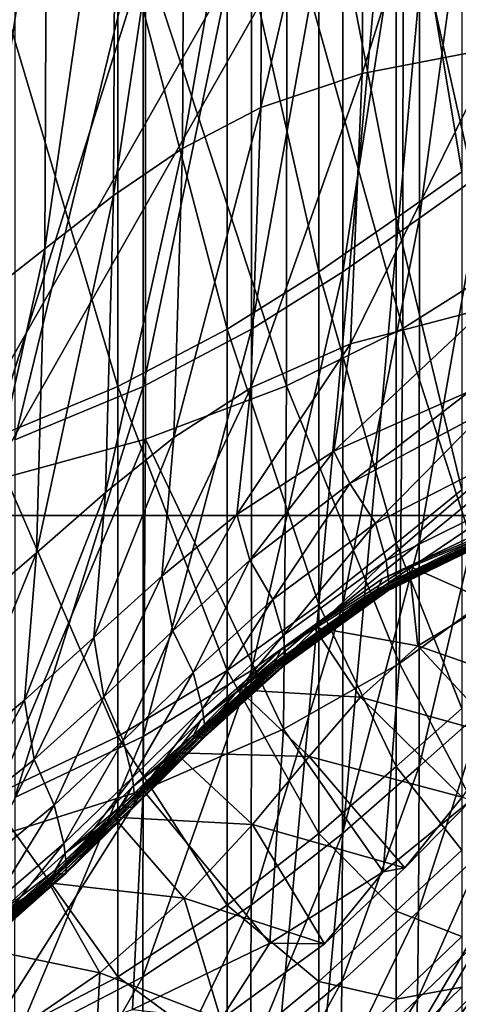
# Model space of a CAD drawing. Extents: x -0.644 to 0.024, y -0.081 to 0.086.
# Drawn here: x -0.229 to -0.225, y -0.022 to -0.014 of the extents above; entities that cross this region are included whole.
import ezdxf

# ---------------------------------------------------------------- set-up
doc = ezdxf.new("R2010")
doc.units = 0
doc.header["$MEASUREMENT"] = 0
doc.layers.get('0').update_dxf_attribs({"linetype": 'CONTINUOUS'})

msp = doc.modelspace()

# ---------------------------------------------------------------- linework, layer by layer
for points in [[(-0.232089, -0.0181855, -0.0164374), (-0.2220432, -0.0181855, -0.0199545), (-0.2203922, 0.002407, -0.0203797)], [(-0.232089, -0.0181855, -0.0164374), (-0.2203922, 0.002407, -0.0203797), (-0.2302097, 0.002407, -0.0168891)], [(-0.2270446, -0.0247045, -0.0235707), (-0.2258128, -0.0112036, -0.0234722), (-0.2188233, -0.0107744, -0.0260571)], [(-0.2270446, -0.0247045, -0.0235707), (-0.2188233, -0.0107744, -0.0260571), (-0.2203404, -0.0235953, -0.0260336)], [(-0.2266772, -0.0247632, -0.0225903), (-0.2199714, -0.0236557, -0.0250539), (-0.2184572, -0.010809, -0.0250752)], [(-0.2266772, -0.0247632, -0.0225903), (-0.2184572, -0.010809, -0.0250752), (-0.2254489, -0.0112372, -0.0224894)], [(-0.2266772, -0.0247632, -0.0225903), (-0.2254489, -0.0112372, -0.0224894), (-0.2184572, -0.010809, -0.0250752)], [(-0.2266772, -0.0247632, -0.0225903), (-0.2184572, -0.010809, -0.0250752), (-0.2199714, -0.0236557, -0.0250539)], [(-0.2261602, -0.0145432, 0.0397087), (-0.2261405, -0.01114, 0.039987), (-0.2250309, -0.0109663, 0.0393327)], [(-0.2261602, -0.0145432, 0.0397087), (-0.2250309, -0.0109663, 0.0393327), (-0.2250484, -0.0143284, 0.039048)], [(-0.226995, -0.0148238, 0.0404418), (-0.226977, -0.0113664, 0.0407172), (-0.2261405, -0.01114, 0.039987)], [(-0.226995, -0.0148238, 0.0404418), (-0.2261405, -0.01114, 0.039987), (-0.2261602, -0.0145432, 0.0397087)], [(-0.2340184, -0.0256179, -0.0210141), (-0.2330133, -0.0116086, -0.020834), (-0.2258128, -0.0112036, -0.0234722)], [(-0.2340184, -0.0256179, -0.0210141), (-0.2258128, -0.0112036, -0.0234722), (-0.2270446, -0.0247045, -0.0235707)], [(-0.233654, -0.0256737, -0.0200324), (-0.2266772, -0.0247632, -0.0225903), (-0.2254489, -0.0112372, -0.0224894)], [(-0.233654, -0.0256737, -0.0200324), (-0.2254489, -0.0112372, -0.0224894), (-0.2326531, -0.0116407, -0.0198498)], [(-0.233654, -0.0256737, -0.0200324), (-0.2326531, -0.0116407, -0.0198498), (-0.2254489, -0.0112372, -0.0224894)], [(-0.233654, -0.0256737, -0.0200324), (-0.2254489, -0.0112372, -0.0224894), (-0.2266772, -0.0247632, -0.0225903)], [(-0.2276403, -0.0151593, 0.0411469), (-0.2276242, -0.011636, 0.0414218), (-0.226977, -0.0113664, 0.0407172)], [(-0.2276403, -0.0151593, 0.0411469), (-0.226977, -0.0113664, 0.0407172), (-0.226995, -0.0148238, 0.0404418)], [(-0.2282094, -0.0155486, 0.0418207), (-0.228194, -0.0119478, 0.042096), (-0.2276242, -0.011636, 0.0414218)], [(-0.2282094, -0.0155486, 0.0418207), (-0.2276242, -0.011636, 0.0414218), (-0.2276403, -0.0151593, 0.0411469)], [(-0.22588, -0.0121087, -0.0195414), (-0.2253381, -0.0118034, -0.0197668), (-0.2253381, -0.0153528, -0.0197668)], [(-0.2256876, -0.0157346, 0.0438612), (-0.2251498, -0.0153528, 0.0432247), (-0.2251498, -0.0118034, 0.043521)], [(-0.2256876, -0.0157346, 0.0438612), (-0.2251498, -0.0118034, 0.043521), (-0.2256876, -0.0121087, 0.0441574)], [(-0.2287757, -0.0159873, 0.0424762), (-0.2287599, -0.0122986, 0.0427522), (-0.228194, -0.0119478, 0.042096)], [(-0.2287757, -0.0159873, 0.0424762), (-0.228194, -0.0119478, 0.042096), (-0.2282094, -0.0155486, 0.0418207)], [(-0.2265167, -0.0124616, -0.0192314), (-0.22588, -0.0121087, -0.0195414), (-0.22588, -0.0157346, -0.0195414)], [(-0.2263196, -0.0161761, 0.044595), (-0.2256876, -0.0157346, 0.0438612), (-0.2256876, -0.0121087, 0.0441574)], [(-0.2263196, -0.0161761, 0.044595), (-0.2256876, -0.0121087, 0.0441574), (-0.2263196, -0.0124616, 0.0448913)], [(-0.22588, -0.0121087, -0.0195414), (-0.2253381, -0.0153528, -0.0197668), (-0.22588, -0.0157346, -0.0195414)], [(-0.2293703, -0.0164506, 0.0430924), (-0.2293535, -0.0126687, 0.0433697), (-0.2287599, -0.0122986, 0.0427522)], [(-0.2293703, -0.0164506, 0.0430924), (-0.2287599, -0.0122986, 0.0427522), (-0.2287757, -0.0159873, 0.0424762)], [(-0.2272736, -0.0128401, -0.0188473), (-0.2265167, -0.0124616, -0.0192314), (-0.2265166, -0.0161761, -0.0192314)], [(-0.2270716, -0.0166495, 0.04538), (-0.2263196, -0.0161761, 0.044595), (-0.2263196, -0.0124616, 0.0448913)], [(-0.2270716, -0.0166495, 0.04538), (-0.2263196, -0.0124616, 0.0448913), (-0.2270715, -0.0128401, 0.0456763)], [(-0.2265167, -0.0124616, -0.0192314), (-0.22588, -0.0157346, -0.0195414), (-0.2265166, -0.0161761, -0.0192314)], [(-0.225821, -0.0128401, -0.0159409), (-0.225073, -0.0161709, -0.0163206), (-0.2250702, -0.0124616, -0.0163219)], [(-0.2281729, -0.0132179, -0.0184047), (-0.2272736, -0.0128401, -0.0188473), (-0.2272737, -0.0166495, -0.0188473)], [(-0.2279657, -0.017122, 0.0461617), (-0.2270715, -0.0128401, 0.0456763), (-0.2279658, -0.0132179, 0.0464579)], [(-0.2279657, -0.017122, 0.0461617), (-0.2270716, -0.0166495, 0.04538), (-0.2270715, -0.0128401, 0.0456763)], [(-0.2272736, -0.0128401, -0.0188473), (-0.2265166, -0.0161761, -0.0192314), (-0.2272737, -0.0166495, -0.0188473)], [(-0.2267812, -0.0132179, -0.0154686), (-0.2258235, -0.0166444, -0.0159396), (-0.225821, -0.0128401, -0.0159409)], [(-0.225821, -0.0128401, -0.0159409), (-0.2258235, -0.0166444, -0.0159396), (-0.225073, -0.0161709, -0.0163206)], [(-0.2292363, -0.0135686, -0.0179197), (-0.2281729, -0.0132179, -0.0184047), (-0.2281729, -0.017122, -0.0184047)], [(-0.2290245, -0.0175607, 0.0468853), (-0.2279657, -0.017122, 0.0461617), (-0.2279658, -0.0132179, 0.0464579)], [(-0.2290245, -0.0175607, 0.0468853), (-0.2279658, -0.0132179, 0.0464579), (-0.2290244, -0.0135686, 0.0471815)], [(-0.2281729, -0.0132179, -0.0184047), (-0.2272737, -0.0166495, -0.0188473), (-0.2281729, -0.017122, -0.0184047)], [(-0.2279451, -0.0135686, -0.0149381), (-0.2267832, -0.0171168, -0.0154677), (-0.2267812, -0.0132179, -0.0154686)], [(-0.2267812, -0.0132179, -0.0154686), (-0.2267832, -0.0171168, -0.0154677), (-0.2258235, -0.0166444, -0.0159396)], [(-0.2279451, -0.0135686, -0.0149381), (-0.2293274, -0.0138703, -0.0143707), (-0.2293287, -0.0179327, -0.0143703)], [(-0.2279451, -0.0135686, -0.0149381), (-0.2293287, -0.0179327, -0.0143703), (-0.2279467, -0.0175554, -0.0149374)], [(-0.2292363, -0.0135686, -0.0179197), (-0.2281729, -0.017122, -0.0184047), (-0.2292363, -0.0175607, -0.0179197)], [(-0.2279451, -0.0135686, -0.0149381), (-0.2279467, -0.0175554, -0.0149374), (-0.2267832, -0.0171168, -0.0154677)], [(-0.2262551, -0.0167702, 0.0395657), (-0.2261602, -0.0145432, 0.0397087), (-0.2250484, -0.0143284, 0.039048)], [(-0.2262551, -0.0167702, 0.0395657), (-0.2250484, -0.0143284, 0.039048), (-0.2251359, -0.0164754, 0.0388809)], [(-0.2270777, -0.0171328, 0.0403039), (-0.226995, -0.0148238, 0.0404418), (-0.2261602, -0.0145432, 0.0397087)], [(-0.2270777, -0.0171328, 0.0403039), (-0.2261602, -0.0145432, 0.0397087), (-0.2262551, -0.0167702, 0.0395657)], [(-0.2277117, -0.0175409, 0.0410039), (-0.2276403, -0.0151593, 0.0411469), (-0.226995, -0.0148238, 0.0404418)], [(-0.2277117, -0.0175409, 0.0410039), (-0.226995, -0.0148238, 0.0404418), (-0.2270777, -0.0171328, 0.0403039)], [(-0.2282762, -0.0179943, 0.0416722), (-0.2282094, -0.0155486, 0.0418207), (-0.2276403, -0.0151593, 0.0411469)], [(-0.2282762, -0.0179943, 0.0416722), (-0.2276403, -0.0151593, 0.0411469), (-0.2277117, -0.0175409, 0.0410039)], [(-0.22588, -0.0157346, -0.0195414), (-0.2253381, -0.0153528, -0.0197668), (-0.2253381, -0.0179735, -0.0197577)], [(-0.2256879, -0.0184119, 0.0435914), (-0.22515, -0.0179735, 0.0429554), (-0.2251498, -0.0153528, 0.0432247)], [(-0.2256879, -0.0184119, 0.0435914), (-0.2251498, -0.0153528, 0.0432247), (-0.2256876, -0.0157346, 0.0438612)], [(-0.2288436, -0.0184917, 0.0423233), (-0.2287757, -0.0159873, 0.0424762), (-0.2282094, -0.0155486, 0.0418207)], [(-0.2288436, -0.0184917, 0.0423233), (-0.2282094, -0.0155486, 0.0418207), (-0.2282762, -0.0179943, 0.0416722)], [(-0.2265166, -0.0161761, -0.0192314), (-0.22588, -0.0157346, -0.0195414), (-0.22588, -0.0184119, -0.0195322)], [(-0.2263199, -0.0189188, 0.0443248), (-0.2256879, -0.0184119, 0.0435914), (-0.2256876, -0.0157346, 0.0438612)], [(-0.2263199, -0.0189188, 0.0443248), (-0.2256876, -0.0157346, 0.0438612), (-0.2263196, -0.0161761, 0.044595)], [(-0.22588, -0.0157346, -0.0195414), (-0.2253381, -0.0179735, -0.0197577), (-0.22588, -0.0184119, -0.0195322)], [(-0.2294429, -0.0190068, 0.0429351), (-0.2293703, -0.0164506, 0.0430924), (-0.2287757, -0.0159873, 0.0424762)], [(-0.2294429, -0.0190068, 0.0429351), (-0.2287757, -0.0159873, 0.0424762), (-0.2288436, -0.0184917, 0.0423233)], [(-0.2272737, -0.0166495, -0.0188473), (-0.2265166, -0.0161761, -0.0192314), (-0.2265167, -0.0189187, -0.019222)], [(-0.2270718, -0.0194623, 0.0451094), (-0.2263199, -0.0189188, 0.0443248), (-0.2263196, -0.0161761, 0.044595)], [(-0.2270718, -0.0194623, 0.0451094), (-0.2263196, -0.0161761, 0.044595), (-0.2270716, -0.0166495, 0.04538)], [(-0.2265166, -0.0161761, -0.0192314), (-0.22588, -0.0184119, -0.0195322), (-0.2265167, -0.0189187, -0.019222)], [(-0.2258235, -0.0166444, -0.0159396), (-0.2251055, -0.0188612, -0.0162958), (-0.225073, -0.0161709, -0.0163206)], [(-0.2263917, -0.0176534, 0.0394532), (-0.2262551, -0.0167702, 0.0395657), (-0.2251359, -0.0164754, 0.0388809)], [(-0.2263917, -0.0176534, 0.0394532), (-0.2251359, -0.0164754, 0.0388809), (-0.2252707, -0.0171611, 0.0388043)], [(-0.2281729, -0.017122, -0.0184047), (-0.2272737, -0.0166495, -0.0188473), (-0.2272736, -0.0194623, -0.0188376)], [(-0.227966, -0.0200048, 0.0458907), (-0.2270718, -0.0194623, 0.0451094), (-0.2270716, -0.0166495, 0.04538)], [(-0.227966, -0.0200048, 0.0458907), (-0.2270716, -0.0166495, 0.04538), (-0.2279657, -0.017122, 0.0461617)], [(-0.2272737, -0.0166495, -0.0188473), (-0.2265167, -0.0189187, -0.019222), (-0.2272736, -0.0194623, -0.0188376)], [(-0.2267832, -0.0171168, -0.0154677), (-0.2258518, -0.0194047, -0.0159165), (-0.2258235, -0.0166444, -0.0159396)], [(-0.2258235, -0.0166444, -0.0159396), (-0.2258518, -0.0194047, -0.0159165), (-0.2251055, -0.0188612, -0.0162958)], [(-0.2271921, -0.018176, 0.0401401), (-0.2270777, -0.0171328, 0.0403039), (-0.2262551, -0.0167702, 0.0395657)], [(-0.2271921, -0.018176, 0.0401401), (-0.2262551, -0.0167702, 0.0395657), (-0.2263917, -0.0176534, 0.0394532)], [(-0.2279467, -0.0175554, -0.0149374), (-0.2268071, -0.0199466, -0.0154471), (-0.2267832, -0.0171168, -0.0154677)], [(-0.2267832, -0.0171168, -0.0154677), (-0.2268071, -0.0199466, -0.0154471), (-0.2258518, -0.0194047, -0.0159165)], [(-0.2292363, -0.0175607, -0.0179197), (-0.2281729, -0.017122, -0.0184047), (-0.2281729, -0.0200048, -0.0183948)], [(-0.2290247, -0.0205084, 0.0466141), (-0.227966, -0.0200048, 0.0458907), (-0.2279657, -0.017122, 0.0461617)], [(-0.2290247, -0.0205084, 0.0466141), (-0.2279657, -0.017122, 0.0461617), (-0.2290245, -0.0175607, 0.0468853)], [(-0.2281729, -0.017122, -0.0184047), (-0.2272736, -0.0194623, -0.0188376), (-0.2281729, -0.0200048, -0.0183948)], [(-0.2278104, -0.0186839, 0.0408018), (-0.2277117, -0.0175409, 0.0410039), (-0.2270777, -0.0171328, 0.0403039)], [(-0.2278104, -0.0186839, 0.0408018), (-0.2270777, -0.0171328, 0.0403039), (-0.2271921, -0.018176, 0.0401401)], [(-0.2262608, -0.0179214, 0.0388412), (-0.2263917, -0.0176534, 0.0394532), (-0.2252707, -0.0171611, 0.0388043)], [(-0.2262608, -0.0179214, 0.0388412), (-0.2252707, -0.0171611, 0.0388043), (-0.2251401, -0.0173244, 0.0383874)], [(-0.2260495, -0.0182467, 0.0366409), (-0.2262608, -0.0179214, 0.0388412), (-0.2251401, -0.0173244, 0.0383874)], [(-0.2260495, -0.0182467, 0.0366409), (-0.2251401, -0.0173244, 0.0383874), (-0.2249519, -0.017687, 0.0363126)], [(-0.2293423, -0.020882, -0.0143552), (-0.2279656, -0.0204494, -0.0149198), (-0.2279467, -0.0175554, -0.0149374)], [(-0.2293423, -0.020882, -0.0143552), (-0.2279467, -0.0175554, -0.0149374), (-0.2293287, -0.0179327, -0.0143703)], [(-0.2292363, -0.0175607, -0.0179197), (-0.2281729, -0.0200048, -0.0183948), (-0.2292363, -0.0205084, -0.0179096)], [(-0.2283707, -0.0191905, 0.0414533), (-0.2282762, -0.0179943, 0.0416722), (-0.2277117, -0.0175409, 0.0410039)], [(-0.2283707, -0.0191905, 0.0414533), (-0.2277117, -0.0175409, 0.0410039), (-0.2278104, -0.0186839, 0.0408018)], [(-0.2279467, -0.0175554, -0.0149374), (-0.2279656, -0.0204494, -0.0149198), (-0.2268071, -0.0199466, -0.0154471)], [(-0.2270853, -0.0185529, 0.0393833), (-0.2271921, -0.018176, 0.0401401), (-0.2263917, -0.0176534, 0.0394532)], [(-0.2270853, -0.0185529, 0.0393833), (-0.2263917, -0.0176534, 0.0394532), (-0.2262608, -0.0179214, 0.0388412)], [(-0.2259612, -0.0185566, 0.0324003), (-0.2260495, -0.0182467, 0.0366409), (-0.2249519, -0.017687, 0.0363126)], [(-0.2259612, -0.0185566, 0.0324003), (-0.2249519, -0.017687, 0.0363126), (-0.2248823, -0.0180238, 0.0321183)], [(-0.2268957, -0.018878, 0.0370774), (-0.2270853, -0.0185529, 0.0393833), (-0.2262608, -0.0179214, 0.0388412)], [(-0.2268957, -0.018878, 0.0370774), (-0.2262608, -0.0179214, 0.0388412), (-0.2260495, -0.0182467, 0.0366409)], [(-0.2289424, -0.0197057, 0.0421053), (-0.2288436, -0.0184917, 0.0423233), (-0.2282762, -0.0179943, 0.0416722)], [(-0.2289424, -0.0197057, 0.0421053), (-0.2282762, -0.0179943, 0.0416722), (-0.2283707, -0.0191905, 0.0414533)], [(-0.22588, -0.0184119, -0.0195322), (-0.2253381, -0.0179735, -0.0197577), (-0.2253381, -0.0197758, -0.0196943)], [(-0.2256896, -0.020253, 0.0429502), (-0.2251517, -0.0197758, 0.0423172), (-0.22515, -0.0179735, 0.0429554)], [(-0.2256896, -0.020253, 0.0429502), (-0.22515, -0.0179735, 0.0429554), (-0.2256879, -0.0184119, 0.0435914)], [(-0.2259397, -0.0187362, 0.0266311), (-0.2259612, -0.0185566, 0.0324003), (-0.2248823, -0.0180238, 0.0321183)], [(-0.2259397, -0.0187362, 0.0266311), (-0.2248823, -0.0180238, 0.0321183), (-0.224869, -0.0182138, 0.0263795)], [(-0.2369671, -0.0374772, -0.0152792), (-0.2264659, -0.0374771, -0.0188428), (-0.2220432, -0.0181855, -0.0199545)], [(-0.2369671, -0.0374772, -0.0152792), (-0.2220432, -0.0181855, -0.0199545), (-0.232089, -0.0181855, -0.0164374)], [(-0.2277216, -0.0191353, 0.0399714), (-0.2278104, -0.0186839, 0.0408018), (-0.2271921, -0.018176, 0.0401401)], [(-0.2277216, -0.0191353, 0.0399714), (-0.2271921, -0.018176, 0.0401401), (-0.2270853, -0.0185529, 0.0393833)], [(-0.2268097, -0.0191746, 0.0327876), (-0.2268957, -0.018878, 0.0370774), (-0.2260495, -0.0182467, 0.0366409)], [(-0.2268097, -0.0191746, 0.0327876), (-0.2260495, -0.0182467, 0.0366409), (-0.2259612, -0.0185566, 0.0324003)], [(-0.2264659, -0.0374771, -0.0188428), (-0.2165591, -0.0374489, -0.0227422), (-0.2129008, -0.0181819, -0.0236986)], [(-0.2264659, -0.0374771, -0.0188428), (-0.2129008, -0.0181819, -0.0236986), (-0.2220432, -0.0181855, -0.0199545)], [(-0.2259937, -0.0187063, -0.0174081), (-0.2249701, -0.0182804, -0.0156824), (-0.2249408, -0.0182102, -0.0174614)], [(-0.2257711, -0.0186035, -0.0177048), (-0.2259937, -0.0187063, -0.0174081), (-0.2249408, -0.0182102, -0.0174614)], [(-0.225944, -0.0188023, 0.0198867), (-0.2259397, -0.0187362, 0.0266311), (-0.224869, -0.0182138, 0.0263795)], [(-0.225944, -0.0188023, 0.0198867), (-0.224869, -0.0182138, 0.0263795), (-0.2248769, -0.0182844, 0.0196628)], [(-0.2257711, -0.0186035, -0.0177048), (-0.2249408, -0.0182102, -0.0174614), (-0.2247797, -0.0181831, -0.017714)], [(-0.2250998, -0.0188988, -0.0169911), (-0.2257711, -0.0186035, -0.0177048), (-0.2247797, -0.0181831, -0.017714)], [(-0.2260338, -0.0187924, -0.0155975), (-0.2260339, -0.018808, -0.0123182), (-0.2249681, -0.018293, -0.0124231)], [(-0.2260339, -0.018808, -0.0123182), (-0.224955, -0.0182933, -0.007621), (-0.2249681, -0.018293, -0.0124231)], [(-0.2260339, -0.018808, -0.0123182), (-0.2260209, -0.0188087, -0.0074965), (-0.224955, -0.0182933, -0.007621)], [(-0.2260338, -0.0187924, -0.0155975), (-0.2249681, -0.018293, -0.0124231), (-0.2249701, -0.0182804, -0.0156824)], [(-0.2259937, -0.0187063, -0.0174081), (-0.2260338, -0.0187924, -0.0155975), (-0.2249701, -0.0182804, -0.0156824)], [(-0.2260209, -0.0188087, -0.0074965), (-0.226003, -0.0188089, -0.0014545), (-0.2249371, -0.0182933, -0.0016015)], [(-0.2260209, -0.0188087, -0.0074965), (-0.2249371, -0.0182933, -0.0016015), (-0.224955, -0.0182933, -0.007621)], [(-0.226003, -0.0188089, -0.0014545), (-0.2249164, -0.0182934, 0.0052263), (-0.2249371, -0.0182933, -0.0016015)], [(-0.226003, -0.0188089, -0.0014545), (-0.2259823, -0.0188091, 0.0053979), (-0.2249164, -0.0182934, 0.0052263)], [(-0.2259823, -0.0188091, 0.0053979), (-0.2248948, -0.0182937, 0.0124561), (-0.2249164, -0.0182934, 0.0052263)], [(-0.2259823, -0.0188091, 0.0053979), (-0.2259608, -0.0188098, 0.0126534), (-0.2248948, -0.0182937, 0.0124561)], [(-0.2259608, -0.0188098, 0.0126534), (-0.225944, -0.0188023, 0.0198867), (-0.2248769, -0.0182844, 0.0196628)], [(-0.2259608, -0.0188098, 0.0126534), (-0.2248769, -0.0182844, 0.0196628), (-0.2248948, -0.0182937, 0.0124561)], [(-0.2265167, -0.0189187, -0.019222), (-0.22588, -0.0184119, -0.0195322), (-0.22588, -0.020253, -0.0194674)], [(-0.2263217, -0.0208048, 0.0436804), (-0.2256896, -0.020253, 0.0429502), (-0.2256879, -0.0184119, 0.0435914)], [(-0.2263217, -0.0208048, 0.0436804), (-0.2256879, -0.0184119, 0.0435914), (-0.2263199, -0.0189188, 0.0443248)], [(-0.22588, -0.0184119, -0.0195322), (-0.2253381, -0.0197758, -0.0196943), (-0.22588, -0.020253, -0.0194674)], [(-0.2295523, -0.0202088, 0.0427293), (-0.2294429, -0.0190068, 0.0429351), (-0.2288436, -0.0184917, 0.0423233)], [(-0.2295523, -0.0202088, 0.0427293), (-0.2288436, -0.0184917, 0.0423233), (-0.2289424, -0.0197057, 0.0421053)], [(-0.2275541, -0.0194791, 0.0376038), (-0.2277216, -0.0191353, 0.0399714), (-0.2270853, -0.0185529, 0.0393833)], [(-0.2275541, -0.0194791, 0.0376038), (-0.2270853, -0.0185529, 0.0393833), (-0.2268957, -0.018878, 0.0370774)], [(-0.2267877, -0.0193483, 0.0269818), (-0.2268097, -0.0191746, 0.0327876), (-0.2259612, -0.0185566, 0.0324003)], [(-0.2267877, -0.0193483, 0.0269818), (-0.2259612, -0.0185566, 0.0324003), (-0.2259397, -0.0187362, 0.0266311)], [(-0.2265588, -0.0191052, -0.01765), (-0.2259937, -0.0187063, -0.0174081), (-0.2257711, -0.0186035, -0.0177048)], [(-0.2257006, -0.019258, -0.0169076), (-0.2265588, -0.0191052, -0.01765), (-0.2257711, -0.0186035, -0.0177048)], [(-0.2257006, -0.019258, -0.0169076), (-0.2257711, -0.0186035, -0.0177048), (-0.2250998, -0.0188988, -0.0169911)], [(-0.22829, -0.0196776, 0.0406045), (-0.2283707, -0.0191905, 0.0414533), (-0.2278104, -0.0186839, 0.0408018)], [(-0.22829, -0.0196776, 0.0406045), (-0.2278104, -0.0186839, 0.0408018), (-0.2277216, -0.0191353, 0.0399714)], [(-0.2265588, -0.0191052, -0.01765), (-0.2268303, -0.0192904, -0.0173088), (-0.2259937, -0.0187063, -0.0174081)], [(-0.2268303, -0.0192904, -0.0173088), (-0.2260338, -0.0187924, -0.0155975), (-0.2259937, -0.0187063, -0.0174081)], [(-0.2267916, -0.0194113, 0.0202023), (-0.2267877, -0.0193483, 0.0269818), (-0.2259397, -0.0187362, 0.0266311)], [(-0.2267916, -0.0194113, 0.0202023), (-0.2259397, -0.0187362, 0.0266311), (-0.225944, -0.0188023, 0.0198867)], [(-0.2268797, -0.0193952, -0.0154626), (-0.2268816, -0.0194144, -0.0121583), (-0.2260339, -0.018808, -0.0123182)], [(-0.2268816, -0.0194144, -0.0121583), (-0.2260209, -0.0188087, -0.0074965), (-0.2260339, -0.018808, -0.0123182)], [(-0.2268816, -0.0194144, -0.0121583), (-0.2268687, -0.0194155, -0.0073106), (-0.2260209, -0.0188087, -0.0074965)], [(-0.2268303, -0.0192904, -0.0173088), (-0.2268797, -0.0193952, -0.0154626), (-0.2260338, -0.0187924, -0.0155975)], [(-0.2268797, -0.0193952, -0.0154626), (-0.2260339, -0.018808, -0.0123182), (-0.2260338, -0.0187924, -0.0155975)], [(-0.2268687, -0.0194155, -0.0073106), (-0.226003, -0.0188089, -0.0014545), (-0.2260209, -0.0188087, -0.0074965)], [(-0.2268687, -0.0194155, -0.0073106), (-0.2268506, -0.0194159, -0.0012392), (-0.226003, -0.0188089, -0.0014545)], [(-0.2268506, -0.0194159, -0.0012392), (-0.2259823, -0.0188091, 0.0053979), (-0.226003, -0.0188089, -0.0014545)], [(-0.2268506, -0.0194159, -0.0012392), (-0.2268298, -0.0194163, 0.0056453), (-0.2259823, -0.0188091, 0.0053979)], [(-0.2268298, -0.0194163, 0.0056453), (-0.2259608, -0.0188098, 0.0126534), (-0.2259823, -0.0188091, 0.0053979)], [(-0.2268298, -0.0194163, 0.0056453), (-0.2268082, -0.0194174, 0.0129344), (-0.2259608, -0.0188098, 0.0126534)], [(-0.2268082, -0.0194174, 0.0129344), (-0.2267916, -0.0194113, 0.0202023), (-0.225944, -0.0188023, 0.0198867)], [(-0.2268082, -0.0194174, 0.0129344), (-0.225944, -0.0188023, 0.0198867), (-0.2259608, -0.0188098, 0.0126534)], [(-0.2274746, -0.0197766, 0.033274), (-0.2275541, -0.0194791, 0.0376038), (-0.2268957, -0.018878, 0.0370774)], [(-0.2274746, -0.0197766, 0.033274), (-0.2268957, -0.018878, 0.0370774), (-0.2268097, -0.0191746, 0.0327876)], [(-0.2258518, -0.0194047, -0.0159165), (-0.2252585, -0.0205273, -0.0161728), (-0.2251055, -0.0188612, -0.0162958)], [(-0.224715, -0.0196024, -0.016567), (-0.2257006, -0.019258, -0.0169076), (-0.2250998, -0.0188988, -0.0169911)], [(-0.2272736, -0.0194623, -0.0188376), (-0.2265167, -0.0189187, -0.019222), (-0.2265167, -0.0208048, -0.0191557)], [(-0.2270737, -0.0213966, 0.0444622), (-0.2263217, -0.0208048, 0.0436804), (-0.2263199, -0.0189188, 0.0443248)], [(-0.2270737, -0.0213966, 0.0444622), (-0.2263199, -0.0189188, 0.0443248), (-0.2270718, -0.0194623, 0.0451094)], [(-0.2265167, -0.0189187, -0.019222), (-0.22588, -0.020253, -0.0194674), (-0.2265167, -0.0208048, -0.0191557)], [(-0.2281306, -0.0200393, 0.0382148), (-0.22829, -0.0196776, 0.0406045), (-0.2277216, -0.0191353, 0.0399714)], [(-0.2281306, -0.0200393, 0.0382148), (-0.2277216, -0.0191353, 0.0399714), (-0.2275541, -0.0194791, 0.0376038)], [(-0.2271748, -0.0196213, -0.017502), (-0.2268303, -0.0192904, -0.0173088), (-0.2265588, -0.0191052, -0.01765)], [(-0.2261742, -0.0196813, -0.0167437), (-0.2271748, -0.0196213, -0.017502), (-0.2265588, -0.0191052, -0.01765)], [(-0.2261742, -0.0196813, -0.0167437), (-0.2265588, -0.0191052, -0.01765), (-0.2257006, -0.019258, -0.0169076)], [(-0.228863, -0.0201958, 0.0412808), (-0.2289424, -0.0197057, 0.0421053), (-0.2283707, -0.0191905, 0.0414533)], [(-0.228863, -0.0201958, 0.0412808), (-0.2283707, -0.0191905, 0.0414533), (-0.22829, -0.0196776, 0.0406045)], [(-0.2274543, -0.01995, 0.0274313), (-0.2274746, -0.0197766, 0.033274), (-0.2268097, -0.0191746, 0.0327876)], [(-0.2274543, -0.01995, 0.0274313), (-0.2268097, -0.0191746, 0.0327876), (-0.2267877, -0.0193483, 0.0269818)], [(-0.2271748, -0.0196213, -0.017502), (-0.2274888, -0.0198704, -0.0171351), (-0.2268303, -0.0192904, -0.0173088)], [(-0.2274888, -0.0198704, -0.0171351), (-0.2268797, -0.0193952, -0.0154626), (-0.2268303, -0.0192904, -0.0173088)], [(-0.2250043, -0.020007, -0.0164284), (-0.2261742, -0.0196813, -0.0167437), (-0.2257006, -0.019258, -0.0169076)], [(-0.2250043, -0.020007, -0.0164284), (-0.2257006, -0.019258, -0.0169076), (-0.224715, -0.0196024, -0.016567)], [(-0.2274588, -0.0200124, 0.0206132), (-0.2274543, -0.01995, 0.0274313), (-0.2267877, -0.0193483, 0.0269818)], [(-0.2274588, -0.0200124, 0.0206132), (-0.2267877, -0.0193483, 0.0269818), (-0.2267916, -0.0194113, 0.0202023)], [(-0.2281729, -0.0200048, -0.0183948), (-0.2272736, -0.0194623, -0.0188376), (-0.2272736, -0.0213966, -0.0187696)], [(-0.2279679, -0.0219872, 0.0452413), (-0.2270737, -0.0213966, 0.0444622), (-0.2270718, -0.0194623, 0.0451094)], [(-0.2279679, -0.0219872, 0.0452413), (-0.2270718, -0.0194623, 0.0451094), (-0.227966, -0.0200048, 0.0458907)], [(-0.2275468, -0.0199916, -0.0152592), (-0.2275503, -0.020014, -0.0119279), (-0.2268816, -0.0194144, -0.0121583)], [(-0.2275503, -0.020014, -0.0119279), (-0.2268687, -0.0194155, -0.0073106), (-0.2268816, -0.0194144, -0.0121583)], [(-0.2275503, -0.020014, -0.0119279), (-0.2275372, -0.0200154, -0.0070499), (-0.2268687, -0.0194155, -0.0073106)], [(-0.2274888, -0.0198704, -0.0171351), (-0.2275468, -0.0199916, -0.0152592), (-0.2268797, -0.0193952, -0.0154626)], [(-0.2275468, -0.0199916, -0.0152592), (-0.2268816, -0.0194144, -0.0121583), (-0.2268797, -0.0193952, -0.0154626)], [(-0.2275372, -0.0200154, -0.0070499), (-0.2268506, -0.0194159, -0.0012392), (-0.2268687, -0.0194155, -0.0073106)], [(-0.2275372, -0.0200154, -0.0070499), (-0.2275189, -0.0200159, -0.000944), (-0.2268506, -0.0194159, -0.0012392)], [(-0.2275189, -0.0200159, -0.000944), (-0.2268298, -0.0194163, 0.0056453), (-0.2268506, -0.0194159, -0.0012392)], [(-0.2275189, -0.0200159, -0.000944), (-0.2274978, -0.0200165, 0.0059779), (-0.2268298, -0.0194163, 0.0056453)], [(-0.2274978, -0.0200165, 0.0059779), (-0.2268082, -0.0194174, 0.0129344), (-0.2268298, -0.0194163, 0.0056453)], [(-0.2274978, -0.0200165, 0.0059779), (-0.2274759, -0.0200179, 0.0133059), (-0.2268082, -0.0194174, 0.0129344)], [(-0.2274759, -0.0200179, 0.0133059), (-0.2274588, -0.0200124, 0.0206132), (-0.2267916, -0.0194113, 0.0202023)], [(-0.2274759, -0.0200179, 0.0133059), (-0.2267916, -0.0194113, 0.0202023), (-0.2268082, -0.0194174, 0.0129344)], [(-0.2272736, -0.0194623, -0.0188376), (-0.2265167, -0.0208048, -0.0191557), (-0.2272736, -0.0213966, -0.0187696)], [(-0.2268071, -0.0199466, -0.0154471), (-0.2259855, -0.0211197, -0.0157995), (-0.2258518, -0.0194047, -0.0159165)], [(-0.2258518, -0.0194047, -0.0159165), (-0.2259855, -0.0211197, -0.0157995), (-0.2252585, -0.0205273, -0.0161728)], [(-0.2280533, -0.0203442, 0.0338574), (-0.2281306, -0.0200393, 0.0382148), (-0.2275541, -0.0194791, 0.0376038)], [(-0.2280533, -0.0203442, 0.0338574), (-0.2275541, -0.0194791, 0.0376038), (-0.2274746, -0.0197766, 0.033274)], [(-0.226597, -0.0201705, -0.0164913), (-0.2276983, -0.0201391, -0.0172419), (-0.2271748, -0.0196213, -0.017502)], [(-0.2276983, -0.0201391, -0.0172419), (-0.2274888, -0.0198704, -0.0171351), (-0.2271748, -0.0196213, -0.017502)], [(-0.226597, -0.0201705, -0.0164913), (-0.2271748, -0.0196213, -0.017502), (-0.2261742, -0.0196813, -0.0167437)], [(-0.2294707, -0.0206762, 0.0419635), (-0.2295523, -0.0202088, 0.0427293), (-0.2289424, -0.0197057, 0.0421053)], [(-0.2294707, -0.0206762, 0.0419635), (-0.2289424, -0.0197057, 0.0421053), (-0.228863, -0.0201958, 0.0412808)], [(-0.2286994, -0.0205706, 0.0389023), (-0.228863, -0.0201958, 0.0412808), (-0.22829, -0.0196776, 0.0406045)], [(-0.2286994, -0.0205706, 0.0389023), (-0.22829, -0.0196776, 0.0406045), (-0.2281306, -0.0200393, 0.0382148)], [(-0.2253346, -0.0205053, -0.0162292), (-0.226597, -0.0201705, -0.0164913), (-0.2261742, -0.0196813, -0.0167437)], [(-0.2253346, -0.0205053, -0.0162292), (-0.2261742, -0.0196813, -0.0167437), (-0.2250043, -0.020007, -0.0164284)], [(-0.2280334, -0.0205209, 0.0279806), (-0.2280533, -0.0203442, 0.0338574), (-0.2274746, -0.0197766, 0.033274)], [(-0.2280334, -0.0205209, 0.0279806), (-0.2274746, -0.0197766, 0.033274), (-0.2274543, -0.01995, 0.0274313)], [(-0.22588, -0.020253, -0.0194674), (-0.2253381, -0.0197758, -0.0196943), (-0.2253381, -0.0209415, -0.0195224)], [(-0.2256944, -0.0214439, 0.0414413), (-0.2251564, -0.0209415, 0.0408166), (-0.2251517, -0.0197758, 0.0423172)], [(-0.2256944, -0.0214439, 0.0414413), (-0.2251517, -0.0197758, 0.0423172), (-0.2256896, -0.020253, 0.0429502)], [(-0.2276983, -0.0201391, -0.0172419), (-0.2280576, -0.0204261, -0.0168687), (-0.2274888, -0.0198704, -0.0171351)], [(-0.2280576, -0.0204261, -0.0168687), (-0.2275468, -0.0199916, -0.0152592), (-0.2274888, -0.0198704, -0.0171351)], [(-0.2280381, -0.0205842, 0.0211235), (-0.2280334, -0.0205209, 0.0279806), (-0.2274543, -0.01995, 0.0274313)], [(-0.2280381, -0.0205842, 0.0211235), (-0.2274543, -0.01995, 0.0274313), (-0.2274588, -0.0200124, 0.0206132)], [(-0.2279656, -0.0204494, -0.0149198), (-0.2269193, -0.0217089, -0.0153405), (-0.2268071, -0.0199466, -0.0154471)], [(-0.2268071, -0.0199466, -0.0154471), (-0.2269193, -0.0217089, -0.0153405), (-0.2259855, -0.0211197, -0.0157995)], [(-0.2292363, -0.0205084, -0.0179096), (-0.2281729, -0.0200048, -0.0183948), (-0.2281729, -0.0219872, -0.0183252)], [(-0.2290267, -0.0225355, 0.0459632), (-0.2279679, -0.0219872, 0.0452413), (-0.227966, -0.0200048, 0.0458907)], [(-0.2290267, -0.0225355, 0.0459632), (-0.227966, -0.0200048, 0.0458907), (-0.2290247, -0.0205084, 0.0466141)], [(-0.2286189, -0.0208863, 0.03453), (-0.2286994, -0.0205706, 0.0389023), (-0.2281306, -0.0200393, 0.0382148)], [(-0.2286189, -0.0208863, 0.03453), (-0.2281306, -0.0200393, 0.0382148), (-0.2280533, -0.0203442, 0.0338574)], [(-0.2281729, -0.0200048, -0.0183948), (-0.2272736, -0.0213966, -0.0187696), (-0.2281729, -0.0219872, -0.0183252)], [(-0.228126, -0.0205602, -0.0149709), (-0.2281313, -0.0205853, -0.0116118), (-0.2275503, -0.020014, -0.0119279)], [(-0.2281313, -0.0205853, -0.0116118), (-0.2275372, -0.0200154, -0.0070499), (-0.2275503, -0.020014, -0.0119279)], [(-0.2281313, -0.0205853, -0.0116118), (-0.2281183, -0.0205869, -0.0067008), (-0.2275372, -0.0200154, -0.0070499)], [(-0.2280576, -0.0204261, -0.0168687), (-0.228126, -0.0205602, -0.0149709), (-0.2275468, -0.0199916, -0.0152592)], [(-0.228126, -0.0205602, -0.0149709), (-0.2275503, -0.020014, -0.0119279), (-0.2275468, -0.0199916, -0.0152592)], [(-0.2281183, -0.0205869, -0.0067008), (-0.2275189, -0.0200159, -0.000944), (-0.2275372, -0.0200154, -0.0070499)], [(-0.2281183, -0.0205869, -0.0067008), (-0.2280995, -0.0205875, -0.0005575), (-0.2275189, -0.0200159, -0.000944)], [(-0.2280995, -0.0205875, -0.0005575), (-0.2274978, -0.0200165, 0.0059779), (-0.2275189, -0.0200159, -0.000944)], [(-0.2280995, -0.0205875, -0.0005575), (-0.2280779, -0.0205881, 0.0064047), (-0.2274978, -0.0200165, 0.0059779)], [(-0.2280779, -0.0205881, 0.0064047), (-0.2274759, -0.0200179, 0.0133059), (-0.2274978, -0.0200165, 0.0059779)], [(-0.2280779, -0.0205881, 0.0064047), (-0.2280556, -0.0205896, 0.0137746), (-0.2274759, -0.0200179, 0.0133059)], [(-0.2280556, -0.0205896, 0.0137746), (-0.2280381, -0.0205842, 0.0211235), (-0.2274588, -0.0200124, 0.0206132)], [(-0.2280556, -0.0205896, 0.0137746), (-0.2274588, -0.0200124, 0.0206132), (-0.2274759, -0.0200179, 0.0133059)], [(-0.2292951, -0.0210613, 0.0396258), (-0.2294707, -0.0206762, 0.0419635), (-0.228863, -0.0201958, 0.0412808)], [(-0.2292951, -0.0210613, 0.0396258), (-0.228863, -0.0201958, 0.0412808), (-0.2286994, -0.0205706, 0.0389023)], [(-0.2282059, -0.0206718, -0.0168721), (-0.2280576, -0.0204261, -0.0168687), (-0.2276983, -0.0201391, -0.0172419)], [(-0.2270649, -0.0207307, -0.0161551), (-0.2282059, -0.0206718, -0.0168721), (-0.2276983, -0.0201391, -0.0172419)], [(-0.2270649, -0.0207307, -0.0161551), (-0.2276983, -0.0201391, -0.0172419), (-0.226597, -0.0201705, -0.0164913)], [(-0.2258084, -0.0210872, -0.0159464), (-0.2270649, -0.0207307, -0.0161551), (-0.226597, -0.0201705, -0.0164913)], [(-0.2258084, -0.0210872, -0.0159464), (-0.226597, -0.0201705, -0.0164913), (-0.2253346, -0.0205053, -0.0162292)], [(-0.2265167, -0.0208048, -0.0191557), (-0.22588, -0.020253, -0.0194674), (-0.22588, -0.0214439, -0.0192917)], [(-0.2263265, -0.0220248, 0.0421632), (-0.2256944, -0.0214439, 0.0414413), (-0.2256896, -0.020253, 0.0429502)], [(-0.2263265, -0.0220248, 0.0421632), (-0.2256896, -0.020253, 0.0429502), (-0.2263217, -0.0208048, 0.0436804)], [(-0.22588, -0.020253, -0.0194674), (-0.2253381, -0.0209415, -0.0195224), (-0.22588, -0.0214439, -0.0192917)], [(-0.2285977, -0.0210687, 0.0286238), (-0.2286189, -0.0208863, 0.03453), (-0.2280533, -0.0203442, 0.0338574)], [(-0.2285977, -0.0210687, 0.0286238), (-0.2280533, -0.0203442, 0.0338574), (-0.2280334, -0.0205209, 0.0279806)], [(-0.2286087, -0.0209666, -0.0165013), (-0.228126, -0.0205602, -0.0149709), (-0.2280576, -0.0204261, -0.0168687)], [(-0.2282059, -0.0206718, -0.0168721), (-0.2286087, -0.0209666, -0.0165013), (-0.2280576, -0.0204261, -0.0168687)], [(-0.229407, -0.022725, -0.0142716), (-0.2280544, -0.0222549, -0.014825), (-0.2279656, -0.0204494, -0.0149198)], [(-0.229407, -0.022725, -0.0142716), (-0.2279656, -0.0204494, -0.0149198), (-0.2293423, -0.020882, -0.0143552)], [(-0.2292363, -0.0205084, -0.0179096), (-0.2281729, -0.0219872, -0.0183252), (-0.2292363, -0.0225355, -0.0178386)], [(-0.2286021, -0.021134, 0.0217295), (-0.2285977, -0.0210687, 0.0286238), (-0.2280334, -0.0205209, 0.0279806)], [(-0.2286021, -0.021134, 0.0217295), (-0.2280334, -0.0205209, 0.0279806), (-0.2280381, -0.0205842, 0.0211235)], [(-0.2279656, -0.0204494, -0.0149198), (-0.2280544, -0.0222549, -0.014825), (-0.2269193, -0.0217089, -0.0153405)], [(-0.2259855, -0.0211197, -0.0157995), (-0.2258084, -0.0210872, -0.0159464), (-0.2252585, -0.0205273, -0.0161728)], [(-0.2252585, -0.0205273, -0.0161728), (-0.2258084, -0.0210872, -0.0159464), (-0.2253346, -0.0205053, -0.0162292)], [(-0.2292084, -0.0213914, 0.0352517), (-0.2292951, -0.0210613, 0.0396258), (-0.2286994, -0.0205706, 0.0389023)], [(-0.2292084, -0.0213914, 0.0352517), (-0.2286994, -0.0205706, 0.0389023), (-0.2286189, -0.0208863, 0.03453)], [(-0.2286895, -0.0211085, -0.0145881), (-0.2286972, -0.0211354, -0.0112016), (-0.2281313, -0.0205853, -0.0116118)], [(-0.2286972, -0.0211354, -0.0112016), (-0.2281183, -0.0205869, -0.0067008), (-0.2281313, -0.0205853, -0.0116118)], [(-0.2286972, -0.0211354, -0.0112016), (-0.2286839, -0.0211371, -0.0062565), (-0.2281183, -0.0205869, -0.0067008)], [(-0.2286895, -0.0211085, -0.0145881), (-0.2281313, -0.0205853, -0.0116118), (-0.228126, -0.0205602, -0.0149709)], [(-0.2286087, -0.0209666, -0.0165013), (-0.2286895, -0.0211085, -0.0145881), (-0.228126, -0.0205602, -0.0149709)], [(-0.2286839, -0.0211371, -0.0062565), (-0.2280995, -0.0205875, -0.0005575), (-0.2281183, -0.0205869, -0.0067008)], [(-0.2286839, -0.0211371, -0.0062565), (-0.2286647, -0.0211376, -0.0000751), (-0.2280995, -0.0205875, -0.0005575)], [(-0.2286647, -0.0211376, -0.0000751), (-0.2280779, -0.0205881, 0.0064047), (-0.2280995, -0.0205875, -0.0005575)], [(-0.2286647, -0.0211376, -0.0000751), (-0.2286425, -0.0211383, 0.0069278), (-0.2280779, -0.0205881, 0.0064047)], [(-0.2286425, -0.0211383, 0.0069278), (-0.2280556, -0.0205896, 0.0137746), (-0.2280779, -0.0205881, 0.0064047)], [(-0.2286425, -0.0211383, 0.0069278), (-0.2286197, -0.0211397, 0.0143395), (-0.2280556, -0.0205896, 0.0137746)], [(-0.2286197, -0.0211397, 0.0143395), (-0.2286021, -0.021134, 0.0217295), (-0.2280381, -0.0205842, 0.0211235)], [(-0.2286197, -0.0211397, 0.0143395), (-0.2280381, -0.0205842, 0.0211235), (-0.2280556, -0.0205896, 0.0137746)], [(-0.2287442, -0.0212104, -0.0164164), (-0.2286087, -0.0209666, -0.0165013), (-0.2282059, -0.0206718, -0.0168721)], [(-0.2276276, -0.0213379, -0.0157491), (-0.2287442, -0.0212104, -0.0164164), (-0.2282059, -0.0206718, -0.0168721)], [(-0.2276276, -0.0213379, -0.0157491), (-0.2282059, -0.0206718, -0.0168721), (-0.2270649, -0.0207307, -0.0161551)], [(-0.2264702, -0.0217133, -0.0155787), (-0.2276276, -0.0213379, -0.0157491), (-0.2270649, -0.0207307, -0.0161551)], [(-0.2264702, -0.0217133, -0.0155787), (-0.2270649, -0.0207307, -0.0161551), (-0.2258084, -0.0210872, -0.0159464)], [(-0.2272736, -0.0213966, -0.0187696), (-0.2265167, -0.0208048, -0.0191557), (-0.2265166, -0.0220248, -0.0189757)], [(-0.2270787, -0.0226477, 0.0429374), (-0.2263265, -0.0220248, 0.0421632), (-0.2263217, -0.0208048, 0.0436804)], [(-0.2270787, -0.0226477, 0.0429374), (-0.2263217, -0.0208048, 0.0436804), (-0.2270737, -0.0213966, 0.0444622)], [(-0.2265167, -0.0208048, -0.0191557), (-0.22588, -0.0214439, -0.0192917), (-0.2265166, -0.0220248, -0.0189757)], [(-0.2291848, -0.0215817, 0.0293228), (-0.2292084, -0.0213914, 0.0352517), (-0.2286189, -0.0208863, 0.03453)], [(-0.2291848, -0.0215817, 0.0293228), (-0.2286189, -0.0208863, 0.03453), (-0.2285977, -0.0210687, 0.0286238)], [(-0.2287442, -0.0212104, -0.0164164), (-0.2291809, -0.0214821, -0.0160501), (-0.2286087, -0.0209666, -0.0165013)], [(-0.2291809, -0.0214821, -0.0160501), (-0.2286895, -0.0211085, -0.0145881), (-0.2286087, -0.0209666, -0.0165013)], [(-0.22588, -0.0214439, -0.0192917), (-0.2253381, -0.0209415, -0.0195224), (-0.2253381, -0.0216528, -0.0191874)], [(-0.2257037, -0.0221706, 0.0385686), (-0.2251655, -0.0216528, 0.0379602), (-0.2251564, -0.0209415, 0.0408166)], [(-0.2257037, -0.0221706, 0.0385686), (-0.2251564, -0.0209415, 0.0408166), (-0.2256944, -0.0214439, 0.0414413)], [(-0.2291883, -0.0216501, 0.0223963), (-0.2291848, -0.0215817, 0.0293228), (-0.2285977, -0.0210687, 0.0286238)], [(-0.2291883, -0.0216501, 0.0223963), (-0.2285977, -0.0210687, 0.0286238), (-0.2286021, -0.021134, 0.0217295)], [(-0.2259855, -0.0211197, -0.0157995), (-0.2264702, -0.0217133, -0.0155787), (-0.2258084, -0.0210872, -0.0159464)], [(-0.2292751, -0.0216252, -0.0141273), (-0.2292854, -0.0216526, -0.0107155), (-0.2286972, -0.0211354, -0.0112016)], [(-0.2292854, -0.0216526, -0.0107155), (-0.2286839, -0.0211371, -0.0062565), (-0.2286972, -0.0211354, -0.0112016)], [(-0.2292854, -0.0216526, -0.0107155), (-0.229272, -0.0216543, -0.0057382), (-0.2286839, -0.0211371, -0.0062565)], [(-0.2291809, -0.0214821, -0.0160501), (-0.2292751, -0.0216252, -0.0141273), (-0.2286895, -0.0211085, -0.0145881)], [(-0.2292751, -0.0216252, -0.0141273), (-0.2286972, -0.0211354, -0.0112016), (-0.2286895, -0.0211085, -0.0145881)], [(-0.229272, -0.0216543, -0.0057382), (-0.2286647, -0.0211376, -0.0000751), (-0.2286839, -0.0211371, -0.0062565)], [(-0.229272, -0.0216543, -0.0057382), (-0.2292523, -0.0216547, 0.0004788), (-0.2286647, -0.0211376, -0.0000751)], [(-0.2292523, -0.0216547, 0.0004788), (-0.2286425, -0.0211383, 0.0069278), (-0.2286647, -0.0211376, -0.0000751)], [(-0.2292523, -0.0216547, 0.0004788), (-0.2292295, -0.0216552, 0.0075192), (-0.2286425, -0.0211383, 0.0069278)], [(-0.2292295, -0.0216552, 0.0075192), (-0.2286197, -0.0211397, 0.0143395), (-0.2286425, -0.0211383, 0.0069278)], [(-0.2292295, -0.0216552, 0.0075192), (-0.2292061, -0.0216565, 0.0149692), (-0.2286197, -0.0211397, 0.0143395)], [(-0.2292061, -0.0216565, 0.0149692), (-0.2291883, -0.0216501, 0.0223963), (-0.2286021, -0.021134, 0.0217295)], [(-0.2292061, -0.0216565, 0.0149692), (-0.2286021, -0.021134, 0.0217295), (-0.2286197, -0.0211397, 0.0143395)], [(-0.2269193, -0.0217089, -0.0153405), (-0.2264702, -0.0217133, -0.0155787), (-0.2259855, -0.0211197, -0.0157995)], [(-0.2293568, -0.0217399, -0.0159046), (-0.2291809, -0.0214821, -0.0160501), (-0.2287442, -0.0212104, -0.0164164)], [(-0.2283215, -0.0219543, -0.0152915), (-0.2293568, -0.0217399, -0.0159046), (-0.2287442, -0.0212104, -0.0164164)], [(-0.2283215, -0.0219543, -0.0152915), (-0.2287442, -0.0212104, -0.0164164), (-0.2276276, -0.0213379, -0.0157491)], [(-0.2273239, -0.0223382, -0.0151414), (-0.2283215, -0.0219543, -0.0152915), (-0.2276276, -0.0213379, -0.0157491)], [(-0.2273239, -0.0223382, -0.0151414), (-0.2276276, -0.0213379, -0.0157491), (-0.2264702, -0.0217133, -0.0155787)], [(-0.2281729, -0.0219872, -0.0183252), (-0.2272736, -0.0213966, -0.0187696), (-0.2272736, -0.0226477, -0.0185851)], [(-0.227973, -0.0232694, 0.0437102), (-0.2270787, -0.0226477, 0.0429374), (-0.2270737, -0.0213966, 0.0444622)], [(-0.227973, -0.0232694, 0.0437102), (-0.2270737, -0.0213966, 0.0444622), (-0.2279679, -0.0219872, 0.0452413)], [(-0.2272736, -0.0213966, -0.0187696), (-0.2265166, -0.0220248, -0.0189757), (-0.2272736, -0.0226477, -0.0185851)], [(-0.2265166, -0.0220248, -0.0189757), (-0.22588, -0.0214439, -0.0192917), (-0.22588, -0.0221706, -0.0189496)], [(-0.2263361, -0.0227692, 0.0392743), (-0.2257037, -0.0221706, 0.0385686), (-0.2256944, -0.0214439, 0.0414413)], [(-0.2263361, -0.0227692, 0.0392743), (-0.2256944, -0.0214439, 0.0414413), (-0.2263265, -0.0220248, 0.0421632)], [(-0.22588, -0.0214439, -0.0192917), (-0.2253381, -0.0216528, -0.0191874), (-0.22588, -0.0221706, -0.0189496)], [(-0.22588, -0.0221706, -0.0189496), (-0.2253381, -0.0216528, -0.0191874), (-0.2253379, -0.0220727, -0.0185854)], [(-0.2257184, -0.0225995, 0.0339962), (-0.2251799, -0.0220727, 0.0334136), (-0.2251655, -0.0216528, 0.0379602)], [(-0.2257184, -0.0225995, 0.0339962), (-0.2251655, -0.0216528, 0.0379602), (-0.2257037, -0.0221706, 0.0385686)], [(-0.2291792, -0.0225383, -0.0147989), (-0.2293568, -0.0217399, -0.0159046), (-0.2283215, -0.0219543, -0.0152915)], [(-0.2280544, -0.0222549, -0.014825), (-0.2273239, -0.0223382, -0.0151414), (-0.2269193, -0.0217089, -0.0153405)], [(-0.2269193, -0.0217089, -0.0153405), (-0.2273239, -0.0223382, -0.0151414), (-0.2264702, -0.0217133, -0.0155787)], [(-0.2292363, -0.0225355, -0.0178386), (-0.2281729, -0.0219872, -0.0183252), (-0.2281729, -0.0232694, -0.0181363)], [(-0.2283728, -0.0229184, -0.0146542), (-0.2291792, -0.0225383, -0.0147989), (-0.2283215, -0.0219543, -0.0152915)], [(-0.2290319, -0.0238466, 0.0444282), (-0.227973, -0.0232694, 0.0437102), (-0.2279679, -0.0219872, 0.0452413)], [(-0.2290319, -0.0238466, 0.0444282), (-0.2279679, -0.0219872, 0.0452413), (-0.2290267, -0.0225355, 0.0459632)], [(-0.2283728, -0.0229184, -0.0146542), (-0.2283215, -0.0219543, -0.0152915), (-0.2273239, -0.0223382, -0.0151414)], [(-0.2281729, -0.0219872, -0.0183252), (-0.2272736, -0.0226477, -0.0185851), (-0.2281729, -0.0232694, -0.0181363)], [(-0.2272736, -0.0226477, -0.0185851), (-0.2265166, -0.0220248, -0.0189757), (-0.2265166, -0.0227692, -0.0186252)], [(-0.2270884, -0.0234111, 0.0400336), (-0.2263361, -0.0227692, 0.0392743), (-0.2263265, -0.0220248, 0.0421632)], [(-0.2270884, -0.0234111, 0.0400336), (-0.2263265, -0.0220248, 0.0421632), (-0.2270787, -0.0226477, 0.0429374)], [(-0.2265166, -0.0220248, -0.0189757), (-0.22588, -0.0221706, -0.0189496), (-0.2265166, -0.0227692, -0.0186252)], [(-0.22588, -0.0221706, -0.0189496), (-0.2253379, -0.0220727, -0.0185854), (-0.2258798, -0.0225995, -0.0183357)], [(-0.2258798, -0.0225995, -0.0183357), (-0.2253379, -0.0220727, -0.0185854), (-0.2253361, -0.0222884, -0.0174123)], [(-0.2257377, -0.0228198, 0.0280288), (-0.2251988, -0.0222884, 0.0274799), (-0.2251799, -0.0220727, 0.0334136)], [(-0.2257377, -0.0228198, 0.0280288), (-0.2251799, -0.0220727, 0.0334136), (-0.2257184, -0.0225995, 0.0339962)], [(-0.2265166, -0.0227692, -0.0186252), (-0.22588, -0.0221706, -0.0189496), (-0.2258798, -0.0225995, -0.0183357)], [(-0.2263511, -0.0232086, 0.034676), (-0.2257184, -0.0225995, 0.0339962), (-0.2257037, -0.0221706, 0.0385686)], [(-0.2263511, -0.0232086, 0.034676), (-0.2257037, -0.0221706, 0.0385686), (-0.2263361, -0.0227692, 0.0392743)]]:
    msp.add_3dface(points)

doc.saveas('drawing.dxf')
